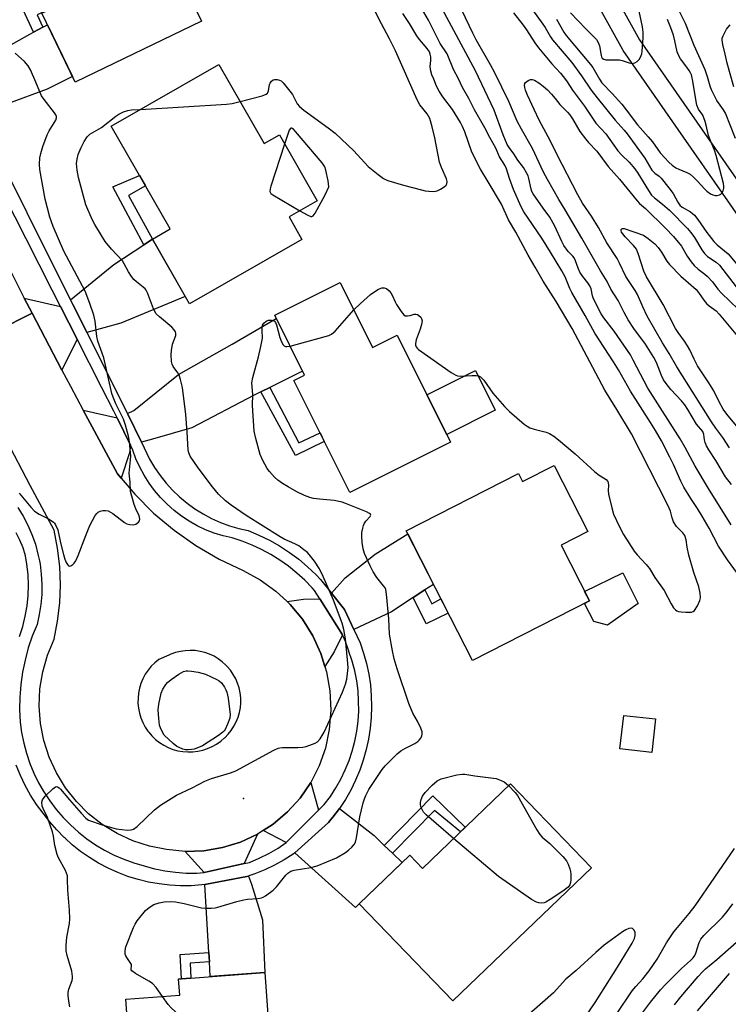
# Model space of a CAD drawing. Units: inches. Extents: x 1225769 to 1231769, y 545455 to 549455.
# Drawn here: x 1227778 to 1227996, y 547476 to 547780 of the extents above; entities that cross this region are included whole.
import ezdxf

# ---------------------------------------------------------------- set-up
doc = ezdxf.new("R2010")
doc.units = ezdxf.units.IN
doc.header["$MEASUREMENT"] = 0
for name, color, linetype in [('BLDG-Footprint', 5, 'Continuous'), ('CULTRL-Pad', 6, 'Continuous'), ('ELEV-Spot Elevation', 7, 'Continuous'), ('TRANS-Driveway', 251, 'Continuous'), ('TRANS-Non Street Sidewalk', 7, 'Continuous'), ('TRANS-Road', 130, 'Continuous'), ('TRANS-Street Sidewalk', 7, 'Continuous'), ('Undefined', 1, 'Continuous')]:
    doc.layers.add(name, color=color, linetype=linetype)

msp = doc.modelspace()

# ---------------------------------------------------------------- linework, layer by layer
at = {"layer": 'BLDG-Footprint'}
for points, elevation in [([(1227814.72, 547818.72), (1227822.45, 547802.75), (1227830.9, 547806.84), (1227837.14, 547793.95), (1227828.81, 547789.91), (1227833.63, 547779.94), (1227794.69, 547761.08), (1227784.4, 547782.33), (1227790.52, 547785.29), (1227782, 547802.88)], 392.96), ([(1227839.01, 547766.47), (1227852.97, 547742.1), (1227857.67, 547744.79), (1227869.33, 547724.42), (1227860.67, 547719.46), (1227864.66, 547712.5), (1227829.93, 547692.62), (1227818.48, 547712.62), (1227823.96, 547715.76), (1227805.81, 547747.46)], 394.98), ([(1227876.41, 547699.17), (1227886.45, 547679.11), (1227893.99, 547682.89), (1227910.53, 547649.86), (1227879.45, 547634.3), (1227862.11, 547668.93), (1227865.47, 547670.61), (1227856.23, 547689.07)], 396.28), ([(1227942.48, 547642.7), (1227952.9, 547622.3), (1227944.61, 547618.06), (1227953.39, 547600.88), (1227917.27, 547582.42), (1227896.79, 547622.51), (1227931.48, 547640.24), (1227932.76, 547637.73)], 397.42), ([(1227973.77, 547564.43), (1227972.62, 547554.1), (1227962.8, 547555.19), (1227963.95, 547565.52)], 396.63), ([(1227953.97, 547518.49), (1227911.21, 547477.36), (1227882.35, 547507.37), (1227897.91, 547522.33), (1227901.82, 547518.27), (1227929.02, 547544.43)], 397.89), ([(1227852.02, 547446.74), (1227852.75, 547436.76), (1227831.92, 547435.24), (1227831.28, 547443.99), (1227812.88, 547442.65), (1227810.3, 547477.87), (1227826.95, 547479.08), (1227826.58, 547484.14), (1227827.48, 547484.2), (1227830.37, 547484.41), (1227853.16, 547486.08), (1227856.02, 547447.03)], 395.88)]:
    msp.add_lwpolyline(points, close=True, dxfattribs=dict(at, elevation=elevation))
at = {"layer": 'CULTRL-Pad'}
for points in [[(1227924.32, 547659.75), (1227909.33, 547652.25), (1227903.2, 547664.51), (1227918.18, 547672.01)], [(1227968.38, 547600.04), (1227958.97, 547593.37), (1227954.69, 547594.56), (1227951.81, 547600.07), (1227953.39, 547600.88), (1227951.9, 547603.81), (1227963.68, 547609.54)]]:
    msp.add_lwpolyline(points, close=True, dxfattribs=at)
at = {"layer": 'ELEV-Spot Elevation'}
msp.add_point((1227846.62, 547539.89, 394.04), dxfattribs=at)
at = {"layer": 'TRANS-Driveway'}
for points in [[(1227763.66, 547752.94), (1227759.24, 547761.83), (1227770.71, 547770.35), (1227780.67, 547775.88), (1227781.84, 547776.51), (1227784.72, 547778.06), (1227786.1, 547778.81), (1227793.87, 547762.77), (1227786.04, 547758.87), (1227773.81, 547754.39)], [(1227798.29, 547683.71), (1227797.91, 547684.47), (1227793.94, 547692.4), (1227793.23, 547693.82), (1227806.63, 547704.79), (1227815.82, 547710.86), (1227818.48, 547712.62), (1227828.62, 547694.91), (1227808.79, 547686.66)], [(1227790.11, 547691.82), (1227795.26, 547681.67), (1227790.58, 547672.1), (1227781.36, 547689.73), (1227778.95, 547694.34)], [(1227854.75, 547666.8), (1227852, 547665.43), (1227849.87, 547664.36), (1227830.61, 547654.33), (1227818.47, 547650.81), (1227815.1, 547649.88), (1227810.89, 547658.56), (1227810.78, 547658.78), (1227812.74, 547659.64), (1227826.57, 547670.82), (1227843.07, 547680.18), (1227856.73, 547688.06), (1227864.85, 547671.86)], [(1227807.58, 547657.37), (1227811.72, 547648.94), (1227811.4, 547646.59), (1227808.84, 547638.82), (1227807.73, 547640.14), (1227797.13, 547659.81)], [(1227902.61, 547604.25), (1227899.02, 547601.88), (1227892.31, 547597.45), (1227880.67, 547592.02), (1227877.77, 547598.24), (1227873.74, 547603.28), (1227878.03, 547608.02), (1227887.24, 547615.33), (1227897.28, 547621.54), (1227905.23, 547605.99)], [(1227877.17, 547590.39), (1227874.57, 547585.12), (1227871.74, 547580.6), (1227870.47, 547584.68), (1227867.97, 547590.11), (1227864.79, 547595.19), (1227860.99, 547599.81), (1227860.04, 547600.71), (1227865.16, 547601.36), (1227870.14, 547601.47)], [(1227869.74, 547536.21), (1227859.79, 547526.3), (1227852.66, 547529.97), (1227855.78, 547531.96), (1227860.21, 547535.71), (1227864.1, 547540.01), (1227867.39, 547544.79)], [(1227890.07, 547525.38), (1227892.59, 547522.98), (1227895.6, 547520.11), (1227882.35, 547507.37), (1227881.22, 547506.21), (1227862.47, 547523.13), (1227872.82, 547532.42), (1227873.61, 547533.36), (1227874.2, 547534.06), (1227876.2, 547536.75), (1227886.92, 547528.39)], [(1227846.84, 547519.75), (1227834.46, 547516.98), (1227828.58, 547523.51), (1227834.38, 547523.71), (1227840.09, 547524.68), (1227845.64, 547526.4), (1227850.89, 547528.84)], [(1227836.07, 547489.44), (1227835.9, 547492.33), (1227834.68, 547513.26), (1227848.16, 547515.92), (1227849.04, 547513.37), (1227852.43, 547502.41), (1227853.16, 547486.08), (1227836.33, 547484.85)]]:
    msp.add_lwpolyline(points, close=True, dxfattribs=at)
at = {"layer": 'TRANS-Non Street Sidewalk'}
for points in [[(1227784.72, 547778.06), (1227781.84, 547776.51), (1227778.56, 547783.42), (1227789.29, 547787.83), (1227790.52, 547785.29), (1227789.58, 547784.83), (1227782.94, 547781.84)], [(1227818.48, 547712.62), (1227815.82, 547710.86), (1227806.3, 547728.72), (1227814.54, 547732.21), (1227816.38, 547729.01), (1227811.15, 547726.08)], [(1227852, 547665.43), (1227854.75, 547666.8), (1227863.73, 547649.64), (1227870.22, 547652.73), (1227871.55, 547650.07), (1227862.67, 547645.74)], [(1227899.02, 547601.88), (1227902.61, 547604.25), (1227904.7, 547599.99), (1227907.49, 547601.56), (1227909.79, 547597.06), (1227903, 547593.82)], [(1227892.59, 547522.98), (1227890.07, 547525.38), (1227905.09, 547540.63), (1227915.06, 547531), (1227913.58, 547529.57), (1227905.51, 547536.17)], [(1227836.07, 547489.44), (1227830.12, 547489.01), (1227830.37, 547484.41), (1227827.48, 547484.2), (1227827.08, 547491.68), (1227835.9, 547492.33)]]:
    msp.add_lwpolyline(points, close=True, dxfattribs=at)
at = {"layer": 'TRANS-Road'}
msp.add_lwpolyline([(1227774.45, 547703.2), (1227778.95, 547694.34), (1227781.36, 547689.73), (1227770.72, 547684.33)], dxfattribs=at)
msp.add_polyline3d([(1227770.72, 547684.33, 0), (1227781.36, 547689.73, 0), (1227790.58, 547672.1, 0), (1227793.17, 547667.15, 0), (1227797.13, 547659.81, 0), (1227807.73, 547640.14, 0), (1227808.84, 547638.82, 0), (1227813.04, 547633.83, 0), (1227818.88, 547628, 0), (1227825.19, 547622.69, 0), (1227831.94, 547617.94, 0), (1227839.06, 547613.79, 0), (1227846.52, 547610.26, 0), (1227851.78, 547607.41, 0), (1227856.63, 547603.9, 0), (1227860.04, 547600.71, 0), (1227860.99, 547599.81, 0), (1227864.79, 547595.19, 0), (1227867.97, 547590.11, 0), (1227870.47, 547584.68, 0), (1227871.74, 547580.6, 0), (1227872.25, 547578.97, 0), (1227873.28, 547573.07, 0), (1227873.56, 547567.1, 0), (1227873.06, 547561.13, 0), (1227871.9, 547555.45, 0), (1227870, 547549.97, 0), (1227867.39, 547544.79, 0), (1227864.1, 547540.01, 0), (1227860.21, 547535.71, 0), (1227855.78, 547531.96, 0), (1227852.66, 547529.97, 0), (1227850.89, 547528.84, 0), (1227845.64, 547526.4, 0), (1227840.09, 547524.68, 0), (1227834.38, 547523.71, 0), (1227828.58, 547523.51, 0), (1227822.81, 547524.09, 0), (1227817.55, 547525.14, 0), (1227812.45, 547526.8, 0), (1227807.58, 547529.05, 0), (1227803.02, 547531.85, 0), (1227798.81, 547535.17, 0), (1227795.02, 547538.96, 0), (1227791.7, 547543.18, 0), (1227788.91, 547547.75, 0), (1227786.67, 547552.62, 0), (1227785.02, 547557.72, 0), (1227783.98, 547562.98, 0), (1227783.56, 547568.33, 0), (1227783.78, 547573.68, 0), (1227784.63, 547578.98, 0), (1227786.09, 547584.14, 0), (1227788.16, 547589.09, 0), (1227789.23, 547594.63, 0), (1227789.88, 547600.23, 0), (1227790.1, 547605.88, 0), (1227789.88, 547611.52, 0), (1227789.24, 547617.13, 0), (1227788.16, 547622.67, 0), (1227780.77, 547636.54, 0), (1227773.46, 547650.46, 0)], dxfattribs=at)
msp.add_polyline3d([(1227827.87, 547554.34, 0), (1227829.42, 547554.22, 0), (1227830.97, 547554.26, 0), (1227832.51, 547554.44, 0), (1227834.03, 547554.78, 0), (1227835.51, 547555.26, 0), (1227836.93, 547555.88, 0), (1227838.28, 547556.65, 0), (1227839.56, 547557.54, 0), (1227840.74, 547558.55, 0), (1227840.8, 547558.61, 0), (1227841.87, 547559.7, 0), (1227842.82, 547560.89, 0), (1227843.65, 547562.17, 0), (1227844.36, 547563.53, 0), (1227844.93, 547564.95, 0), (1227845.35, 547566.41, 0), (1227845.63, 547567.92, 0), (1227845.76, 547569.44, 0), (1227845.74, 547570.97, 0), (1227845.57, 547572.48, 0), (1227845.26, 547573.98, 0), (1227844.8, 547575.44, 0), (1227844.19, 547576.84, 0), (1227843.45, 547578.18, 0), (1227842.59, 547579.44, 0), (1227841.61, 547580.61, 0), (1227841.18, 547581.04, 0), (1227840.05, 547582.07, 0), (1227838.82, 547582.97, 0), (1227837.51, 547583.76, 0), (1227836.13, 547584.41, 0), (1227834.69, 547584.92, 0), (1227833.2, 547585.29, 0), (1227831.69, 547585.51, 0), (1227830.16, 547585.58, 0), (1227828.64, 547585.5, 0), (1227827.13, 547585.27, 0), (1227825.65, 547584.9, 0), (1227824.21, 547584.38, 0), (1227823.52, 547584.07, 0), (1227820.45, 547582.78, 0), (1227819.24, 547581.8, 0), (1227818.14, 547580.7, 0), (1227817.16, 547579.5, 0), (1227816.29, 547578.21, 0), (1227815.56, 547576.84, 0), (1227814.96, 547575.41, 0), (1227814.51, 547573.92, 0), (1227814.2, 547572.4, 0), (1227814.05, 547570.85, 0), (1227814.04, 547569.3, 0), (1227814.19, 547567.76, 0), (1227814.49, 547566.23, 0), (1227814.94, 547564.74, 0), (1227815.53, 547563.31, 0), (1227816.26, 547561.93, 0), (1227817.12, 547560.64, 0), (1227817.34, 547560.35, 0), (1227818.35, 547559.17, 0), (1227819.48, 547558.1, 0), (1227820.7, 547557.14, 0), (1227822.01, 547556.3, 0), (1227823.39, 547555.6, 0), (1227824.84, 547555.03, 0), (1227826.34, 547554.61, 0)], close=True, dxfattribs=at)
at = {"layer": 'TRANS-Street Sidewalk'}
msp.add_lwpolyline([(1228128.68, 547561.68), (1228124.26, 547557.61), (1228097.49, 547586.65), (1228097.39, 547586.76), (1228062.51, 547629.03), (1228062.36, 547629.23), (1227963.79, 547770.85), (1227963.64, 547771.09), (1227871.14, 547938.04), (1227870.98, 547938.39), (1227825.8, 548051.78), (1227825.76, 548051.87), (1227790.24, 548151.07), (1227778.65, 548176.17), (1227784.1, 548178.69), (1227795.74, 548153.46), (1227795.84, 548153.22), (1227831.39, 548053.95), (1227876.48, 547940.78), (1227968.8, 547774.15), (1228067.21, 547632.76), (1228101.96, 547590.65)], close=True, dxfattribs=at)
for points in [[(1227777, 547629.7), (1227778.63, 547627.02), (1227780.07, 547624.23), (1227781.32, 547621.34), (1227782.36, 547618.37), (1227783.18, 547615.34), (1227783.6, 547613.26), (1227783.8, 547612.26), (1227784.19, 547609.14), (1227784.37, 547606), (1227784.33, 547602.86), (1227784.07, 547599.73), (1227783.59, 547596.63), (1227782.89, 547593.56), (1227781.42, 547589.99), (1227780.18, 547586.34), (1227779.17, 547582.61), (1227778.4, 547578.83), (1227777.86, 547575.01), (1227777.66, 547572.43), (1227777.56, 547571.16), (1227777.51, 547567.3), (1227777.69, 547563.44), (1227778.13, 547560.19), (1227778.78, 547556.98), (1227779.63, 547553.81), (1227780.68, 547550.7), (1227781.93, 547547.67), (1227783.37, 547544.72), (1227785, 547541.87), (1227786.8, 547539.13), (1227788.78, 547536.51), (1227790.92, 547534.02), (1227793.21, 547531.68), (1227795.65, 547529.49), (1227798.23, 547527.45), (1227800.93, 547525.59), (1227803.74, 547523.9), (1227806.66, 547522.4), (1227809.66, 547521.08), (1227812.75, 547519.96), (1227815.9, 547519.04), (1227819.09, 547518.17), (1227820.41, 547517.9), (1227822.34, 547517.5), (1227825.62, 547517.06), (1227828.93, 547516.83), (1227832.24, 547516.83), (1227834.46, 547516.98), (1227846.84, 547519.75), (1227848.41, 547520.1), (1227851.46, 547521.39), (1227854.42, 547522.89), (1227857.27, 547524.57), (1227859.79, 547526.3), (1227869.74, 547536.21), (1227871.54, 547538.01), (1227873.41, 547540.51), (1227875.12, 547543.12), (1227876.66, 547545.85), (1227878.02, 547548.66), (1227879.19, 547551.56), (1227880.18, 547554.52), (1227880.97, 547557.55), (1227881.56, 547560.61), (1227881.96, 547563.71), (1227882.16, 547566.83), (1227882.15, 547569.96), (1227881.95, 547573.08), (1227881.54, 547576.17), (1227880.94, 547579.24), (1227880.14, 547582.26), (1227879.14, 547585.23), (1227879.1, 547585.35), (1227878.05, 547588.31), (1227877.17, 547590.39), (1227870.14, 547601.47), (1227868.47, 547604.1), (1227867.77, 547604.92), (1227865.49, 547607.28), (1227863.08, 547609.49), (1227860.53, 547611.55), (1227857.87, 547613.45), (1227855.09, 547615.18), (1227852.21, 547616.74), (1227849.24, 547618.12), (1227846.19, 547619.32), (1227843.08, 547620.33), (1227840.3, 547620.98), (1227837.56, 547621.83), (1227834.9, 547622.87), (1227832.31, 547624.1), (1227830.34, 547625.21), (1227829.82, 547625.51), (1227827.43, 547627.08), (1227825.16, 547628.82), (1227823.02, 547630.72), (1227821.02, 547632.76), (1227819.17, 547634.94), (1227817.47, 547637.24), (1227815.94, 547639.66), (1227814.58, 547642.18), (1227813.41, 547644.79), (1227812.42, 547647.47), (1227811.72, 547648.94), (1227807.58, 547657.37), (1227806.55, 547659.46), (1227802.76, 547666.91), (1227795.26, 547681.67), (1227790.11, 547691.82), (1227787.53, 547696.88), (1227779.52, 547712.66), (1227762.4, 547746.35)], [(1227767.96, 547744.27), (1227785.65, 547708.95), (1227793.23, 547693.82), (1227793.94, 547692.4), (1227797.91, 547684.47), (1227798.29, 547683.71), (1227810.78, 547658.78), (1227810.89, 547658.56), (1227815.1, 547649.88), (1227817.64, 547644.65), (1227819.17, 547642.08), (1227820.86, 547639.62), (1227822.72, 547637.28), (1227824.73, 547635.07), (1227826.89, 547633.01), (1227829.18, 547631.1), (1227831.6, 547629.34), (1227834.13, 547627.76), (1227836.76, 547626.35), (1227839.49, 547625.12), (1227842.29, 547624.08), (1227845.15, 547623.24), (1227848.06, 547622.59), (1227851.38, 547621.2), (1227854.61, 547619.61), (1227857.74, 547617.83), (1227860.76, 547615.86), (1227863.65, 547613.72), (1227866.41, 547611.41), (1227869.02, 547608.93), (1227870.35, 547607.51), (1227873.74, 547603.28), (1227877.77, 547598.24), (1227880.67, 547592.02), (1227882.58, 547587.91), (1227883.67, 547584.74), (1227884.56, 547581.51), (1227885.26, 547578.23), (1227885.76, 547574.91), (1227886.05, 547571.57), (1227886.15, 547568.22), (1227886.03, 547564.88), (1227885.72, 547561.54), (1227885.21, 547558.23), (1227884.49, 547554.95), (1227883.58, 547551.73), (1227882.47, 547548.56), (1227881.18, 547545.47), (1227879.7, 547542.47), (1227878.04, 547539.55), (1227876.2, 547536.75), (1227874.2, 547534.06), (1227873.61, 547533.36), (1227872.82, 547532.42), (1227862.47, 547523.13), (1227861.98, 547522.69), (1227859.15, 547520.89), (1227856.22, 547519.26), (1227853.2, 547517.81), (1227850.09, 547516.55), (1227848.28, 547515.94), (1227848.16, 547515.92), (1227834.68, 547513.26), (1227834.64, 547513.25), (1227833.74, 547513.18), (1227830.44, 547512.94), (1227827.13, 547512.91), (1227823.83, 547513.09), (1227820.54, 547513.47), (1227817.28, 547514.05), (1227814.07, 547514.83), (1227810.91, 547515.81), (1227807.81, 547516.98), (1227804.8, 547518.35), (1227801.87, 547519.89), (1227799.05, 547521.62), (1227796.34, 547523.52), (1227793.75, 547525.58), (1227791.53, 547527.58), (1227791.29, 547527.79), (1227788.98, 547530.16), (1227786.82, 547532.66), (1227784.81, 547535.3), (1227782.77, 547538.03), (1227780.91, 547540.9), (1227779.23, 547543.88), (1227777.75, 547546.95), (1227776.46, 547550.12)], [(1227777.48, 547589.93), (1227778.48, 547593.01), (1227779.26, 547596.14), (1227779.82, 547599.32), (1227780.14, 547602.54), (1227780.24, 547605.77), (1227780.11, 547608.99), (1227779.75, 547612.2), (1227779.29, 547614.75), (1227778.57, 547617.24), (1227777.6, 547619.64), (1227776.4, 547621.94)]]:
    msp.add_lwpolyline(points, dxfattribs=at)
at = {"layer": 'Undefined'}
for points, elevation in [([(1227997.23, 547636.78), (1227995.41, 547639.18), (1227992.42, 547644.2), (1227990.24, 547647.48), (1227989.52, 547648.75), (1227989.05, 547649.79), (1227988.85, 547650.61), (1227988.66, 547652.26), (1227988.33, 547653.14), (1227986.4, 547655.46), (1227983.75, 547660.03), (1227982.85, 547661.38), (1227981.8, 547662.63), (1227978.5, 547666.17), (1227977.05, 547667.96), (1227976.22, 547669.13), (1227975.57, 547670.44), (1227974.05, 547674.51), (1227973.29, 547676.07), (1227970.7, 547680.15), (1227967.08, 547685.02), (1227965.28, 547687.67), (1227964.06, 547689.93), (1227962.28, 547693.61), (1227959.93, 547697.16), (1227958.85, 547699.48), (1227956.82, 547702.77), (1227951.03, 547712.88), (1227945.89, 547721.65), (1227943.89, 547724.81), (1227940.39, 547730.98), (1227939.17, 547733.3), (1227935.78, 547740.57), (1227932.38, 547746.54), (1227931.08, 547749.03), (1227928.51, 547755.11), (1227924.13, 547763.92), (1227922.81, 547766.46), (1227918.44, 547774.17), (1227917.41, 547776.22), (1227911.75, 547788.17)], 402), ([(1227947.55, 547782.48), (1227952.25, 547777.51), (1227955.54, 547774.2), (1227956.11, 547773.28), (1227956.52, 547772.27), (1227956.98, 547769.33), (1227957.13, 547768.83), (1227957.33, 547768.47), (1227957.78, 547768.12), (1227958.47, 547767.95), (1227961.74, 547767.98), (1227962.62, 547767.91), (1227963.45, 547767.71), (1227965.61, 547766.99), (1227966.63, 547766.83), (1227967.4, 547767.04), (1227968.11, 547767.46), (1227968.72, 547768.02), (1227969.14, 547768.74), (1227969.51, 547769.83), (1227969.67, 547770.68), (1227969.97, 547774.73), (1227970, 547776.46), (1227969.77, 547778.1), (1227967.76, 547787.44)], 396), ([(1227997.13, 547624.36), (1227990.16, 547635.6), (1227986.05, 547642.53), (1227982.93, 547648.24), (1227981.39, 547650.87), (1227971.37, 547666.56), (1227966.9, 547675.23), (1227966, 547676.82), (1227961.04, 547684.14), (1227957.86, 547688.32), (1227957.03, 547689.56), (1227954.58, 547694.18), (1227954.27, 547695.11), (1227953.86, 547697.29), (1227953.49, 547698.18), (1227952.9, 547699.05), (1227951.36, 547701), (1227950.44, 547702.42), (1227949.9, 547703.58), (1227949.12, 547705.89), (1227948.69, 547706.81), (1227948.27, 547707.31), (1227946.76, 547708.77), (1227945.46, 547710.63), (1227944.83, 547711.84), (1227942.66, 547716.59), (1227941.17, 547719.42), (1227939.05, 547722.11), (1227936.02, 547726.57), (1227935.63, 547727.32), (1227935.36, 547728.03), (1227934.69, 547731.29), (1227934.44, 547732.09), (1227933.98, 547733.08), (1227932.99, 547734.72), (1227931.25, 547737.01), (1227930.02, 547738.97), (1227928.61, 547740.85), (1227928.03, 547741.86), (1227926.77, 547744.8), (1227923.96, 547752.45), (1227918.21, 547764.58), (1227907.11, 547785.22)], 400), ([(1227845.54, 547755.07), (1227852.35, 547756.84), (1227853.65, 547757.33), (1227854.03, 547757.64), (1227854.15, 547757.85), (1227854.31, 547758.34), (1227854.63, 547760.31), (1227854.82, 547760.77), (1227855.23, 547761.38), (1227855.76, 547761.8), (1227856.22, 547761.9), (1227856.99, 547761.85), (1227857.76, 547761.65), (1227858.24, 547761.42), (1227858.87, 547760.88), (1227860.5, 547758.84), (1227861.68, 547757.2), (1227863.17, 547754.38), (1227863.84, 547753.52), (1227865.23, 547752.41), (1227872.78, 547746.99), (1227874.92, 547745.3), (1227880.71, 547739.9), (1227885.12, 547734.99), (1227888.12, 547732.51), (1227889.81, 547731.28), (1227890.59, 547730.9), (1227891.42, 547730.6), (1227895.95, 547729.26), (1227901.56, 547727.76), (1227902.69, 547727.51), (1227903.85, 547727.35), (1227905.3, 547727.29), (1227905.86, 547727.37), (1227906.39, 547727.53), (1227907.39, 547728.03), (1227908.58, 547728.78), (1227909.14, 547729.3), (1227909.36, 547729.7), (1227909.42, 547730.36), (1227909.23, 547731.16), (1227907.72, 547734.67), (1227907.14, 547736.33), (1227905.68, 547743.9), (1227904.87, 547747.27), (1227904.09, 547749.85), (1227903.27, 547751.33), (1227901.08, 547754.08), (1227900.22, 547755.56), (1227893.52, 547770.72), (1227891.67, 547774.48), (1227889.19, 547779.07), (1227887.03, 547783.31)], 394), ([(1227880.64, 547690.71), (1227882.68, 547692.74), (1227885.84, 547695.52), (1227886.79, 547696.26), (1227888.28, 547697.09), (1227889.3, 547697.51), (1227890.04, 547697.59), (1227890.73, 547697.31), (1227891.56, 547696.62), (1227892.1, 547695.98), (1227892.5, 547695.26), (1227893.38, 547693.21), (1227893.8, 547692.44), (1227895.24, 547690.24), (1227896.11, 547689.18), (1227896.53, 547688.93), (1227897.23, 547688.86), (1227898, 547688.99), (1227899.32, 547689.38), (1227899.83, 547689.42), (1227900.29, 547689.28), (1227900.72, 547689.01), (1227901.29, 547688.48), (1227901.58, 547688.07), (1227901.74, 547687.33), (1227901.57, 547686.21), (1227901.16, 547684.78), (1227899.94, 547681.47), (1227899.69, 547680.39), (1227899.73, 547679.86), (1227899.91, 547679.36), (1227900.22, 547678.92), (1227900.63, 547678.52), (1227910.66, 547671.43), (1227912.17, 547670.53), (1227912.7, 547670.38), (1227913.55, 547670.32), (1227917.06, 547670.5), (1227918.4, 547670.49), (1227919.17, 547670.36), (1227919.8, 547670.05), (1227920.74, 547669.04), (1227923.53, 547665.04), (1227927.21, 547660.87), (1227928.67, 547659.41), (1227933.18, 547655.49), (1227934.11, 547654.81), (1227935.02, 547654.32), (1227936.35, 547653.89), (1227939.99, 547653), (1227941, 547652.57), (1227942.41, 547651.75), (1227943.81, 547650.64), (1227948.98, 547646.26), (1227954.99, 547640.77), (1227956.39, 547639.69), (1227958.5, 547638.34), (1227959.01, 547637.76), (1227959.19, 547637.31), (1227959.27, 547636.57), (1227959.17, 547634.99), (1227959.29, 547633.85), (1227960.24, 547629.6), (1227960.81, 547627.66), (1227962.69, 547623.76), (1227963.94, 547621.43), (1227967.18, 547616.23), (1227968.06, 547615.08), (1227970.84, 547612.16), (1227971.89, 547610.85), (1227973.54, 547608.15), (1227976.46, 547604.05), (1227978.58, 547599.94), (1227979.37, 547598.73), (1227979.91, 547598.1), (1227980.33, 547597.78), (1227980.84, 547597.59), (1227981.68, 547597.45), (1227983.17, 547597.35), (1227984.89, 547597.41), (1227985.38, 547597.58), (1227985.78, 547597.91), (1227986.72, 547599.36), (1227987.48, 547600.96), (1227987.67, 547601.8), (1227987.59, 547603.23), (1227987.17, 547605.24), (1227985.58, 547609.64), (1227984.06, 547614.96), (1227983.49, 547617.47), (1227983.24, 547619.73), (1227982.78, 547621.06), (1227982.17, 547621.92), (1227980.23, 547623.88), (1227979.37, 547625.26), (1227978.86, 547626.51), (1227978.35, 547628.62), (1227977.59, 547630.46), (1227966.36, 547652.5), (1227961.88, 547660.03), (1227958.15, 547665.94), (1227948.02, 547685.01), (1227943.12, 547693.34), (1227939.14, 547699.59), (1227936.6, 547703.92), (1227934.49, 547707.62), (1227930.65, 547714.69), (1227928.42, 547718.58), (1227926.2, 547723.38), (1227922.13, 547730.32), (1227919.73, 547734.23), (1227917.08, 547739.48), (1227914.88, 547745.69), (1227914.2, 547747.33), (1227913.55, 547748.65), (1227911.14, 547752.64), (1227908.1, 547756.49), (1227907.02, 547758.23), (1227906.22, 547759.84), (1227905.3, 547761.97), (1227904.78, 547763.33), (1227904.46, 547764.46), (1227904.26, 547765.87), (1227904.4, 547767.71), (1227904.38, 547768.84), (1227904.26, 547769.67), (1227903.99, 547770.4), (1227903.29, 547771.49), (1227900.93, 547774.24), (1227900.07, 547775.36), (1227897.81, 547779.15), (1227895.81, 547782.3)], 396), ([(1227999.9, 547608.23), (1227996.01, 547613.6), (1227993.26, 547617.8), (1227990.28, 547623.33), (1227988.14, 547627.06), (1227986.72, 547629.36), (1227984.62, 547632.51), (1227982.53, 547636.03), (1227981.61, 547637.87), (1227979.34, 547642.97), (1227978.23, 547645.27), (1227975.58, 547650.27), (1227973.72, 547653.54), (1227972.26, 547655.95), (1227966.08, 547665.62), (1227962.32, 547672.18), (1227960.79, 547674.69), (1227955.03, 547683.53), (1227952.09, 547689.02), (1227947.96, 547696.06), (1227947.34, 547697.38), (1227945.89, 547700.92), (1227944.88, 547702.82), (1227941.39, 547708.57), (1227938.67, 547712.88), (1227933.09, 547720.99), (1227932.33, 547722.52), (1227929.95, 547727.96), (1227928.72, 547731.28), (1227927.79, 547734.32), (1227927.31, 547735.38), (1227925.66, 547738.03), (1227924.47, 547740.64), (1227922.6, 547743.96), (1227921.08, 547746.94), (1227917.94, 547752.55), (1227916.13, 547756.05), (1227914.17, 547759.38), (1227912.95, 547762.08), (1227911.39, 547764.92), (1227909.44, 547769.77), (1227907.34, 547773.02), (1227903.68, 547780.22), (1227901.59, 547783.94)], 398), ([(1227929.91, 547782.49), (1227932.97, 547778.62), (1227933.98, 547777.18), (1227936.53, 547773.21), (1227937.66, 547771.67), (1227941.77, 547766.72), (1227944.48, 547763.84), (1227945.72, 547762.31), (1227946.54, 547761.17), (1227948.15, 547758.58), (1227951.82, 547753.68), (1227953.89, 547750.52), (1227955.4, 547748.36), (1227958.43, 547745.11), (1227962.13, 547739.83), (1227963.35, 547738.53), (1227965.62, 547736.37), (1227967.34, 547734.31), (1227968.28, 547732.93), (1227971.56, 547727.56), (1227972.53, 547726.2), (1227973.44, 547725.32), (1227975.88, 547723.4), (1227978.11, 547721.5), (1227983.65, 547715.82), (1227984.62, 547714.63), (1227985.76, 547713.05), (1227988.06, 547709.24), (1227988.86, 547708.13), (1227989.81, 547707.27), (1227992.53, 547705.43), (1227993.5, 547704.55), (1227998.7, 547697.89)], 402), ([(1227935.8, 547783.43), (1227939.02, 547778.99), (1227939.74, 547777.89), (1227941.37, 547775.06), (1227942.02, 547774.08), (1227947.9, 547767.14), (1227950.95, 547763.06), (1227953.95, 547758.61), (1227955.73, 547756.22), (1227961.33, 547749.29), (1227964.08, 547746.28), (1227965.01, 547745.15), (1227970.49, 547737.54), (1227972.64, 547733.88), (1227973.54, 547732.97), (1227974.9, 547731.99), (1227975.49, 547731.45), (1227977.93, 547728.45), (1227979.2, 547726.65), (1227980.66, 547723.98), (1227981.3, 547723.06), (1227982.04, 547722.43), (1227984.53, 547721.05), (1227985.79, 547719.94), (1227986.83, 547718.61), (1227989.62, 547714.6), (1227991.76, 547711.86), (1227992.79, 547710.84), (1227996.16, 547708.04), (1227999.41, 547704.23)], 400), ([(1227998.42, 547743.63), (1227995.37, 547751.5), (1227994.77, 547752.52), (1227992.7, 547755.43), (1227991, 547758.68), (1227990.61, 547759.78), (1227989.8, 547762.7), (1227989.06, 547764.84), (1227985.71, 547772.41), (1227983.01, 547779.15), (1227981.03, 547783.04)], 400), ([(1227943.19, 547780.53), (1227945.48, 547776.51), (1227946.2, 547775.42), (1227953.75, 547766.54), (1227954.42, 547765.57), (1227956.45, 547762.02), (1227957.21, 547760.87), (1227960.34, 547757.61), (1227963.38, 547754.22), (1227964.73, 547752.55), (1227968.22, 547747.88), (1227971.51, 547744.19), (1227972.82, 547742.61), (1227975.25, 547739.22), (1227977.89, 547736.36), (1227978.96, 547735.4), (1227980.09, 547734.6), (1227980.95, 547734.18), (1227983.45, 547733.2), (1227984.48, 547732.64), (1227985.38, 547731.87), (1227986.66, 547730.61), (1227988.94, 547728.03), (1227989.56, 547727.42), (1227990.76, 547726.61), (1227991.51, 547726.28), (1227992.28, 547726.07), (1227992.79, 547726.06), (1227993.5, 547726.24), (1227993.93, 547726.48), (1227994.28, 547726.83), (1227994.66, 547727.54), (1227994.87, 547728.35), (1227994.9, 547728.9), (1227994.78, 547729.73), (1227992.5, 547738.4), (1227991.96, 547740.05), (1227990.84, 547742.7), (1227990.15, 547744.61), (1227989.45, 547747.8), (1227989.12, 547748.94), (1227988.36, 547750.84), (1227987.08, 547752.77), (1227986.57, 547753.97), (1227985.17, 547761.92), (1227984.83, 547763.3), (1227984.56, 547763.95), (1227984.13, 547764.71), (1227983.11, 547766.15), (1227981.45, 547768.23), (1227980.82, 547769.41), (1227980.48, 547770.44), (1227979.77, 547773.85), (1227979.28, 547775.56), (1227978.52, 547777.81), (1227977.46, 547780.36)], 398), ([(1227997.93, 547759.65), (1227995.88, 547766.9), (1227995.3, 547769.73), (1227994.57, 547772.73), (1227994.36, 547774.08), (1227994.38, 547774.6), (1227994.6, 547775.39), (1227995.68, 547777.4), (1227996.2, 547778.09), (1227996.81, 547778.72)], 402), ([(1227777.37, 547634.16), (1227780.93, 547629.87), (1227782.12, 547628.61), (1227783.59, 547627.61), (1227786.6, 547626.09), (1227787.94, 547625.21), (1227788.31, 547624.85), (1227788.63, 547624.38), (1227789.28, 547622.78), (1227790.1, 547618.83), (1227791.01, 547615.16), (1227791.46, 547613.76), (1227791.86, 547612.77), (1227792.25, 547612.08), (1227792.55, 547611.75), (1227792.91, 547611.64), (1227793.33, 547611.75), (1227793.97, 547612.15), (1227794.36, 547612.53), (1227794.83, 547613.26), (1227795.56, 547614.92), (1227797.93, 547621.05), (1227799.22, 547624.14), (1227800.84, 547627.22), (1227801.32, 547627.91), (1227801.71, 547628.27), (1227802.42, 547628.58), (1227803.23, 547628.74), (1227804.05, 547628.79), (1227804.85, 547628.66), (1227805.59, 547628.31), (1227806.31, 547627.86), (1227809.87, 547625.09), (1227810.65, 547624.7), (1227811.5, 547624.5), (1227812.64, 547624.41), (1227813.4, 547624.6), (1227814.19, 547625.22), (1227814.46, 547625.62), (1227814.58, 547626.08), (1227814.4, 547627.12), (1227813.41, 547629.28), (1227812.91, 547630.69), (1227812.11, 547633.24), (1227811.77, 547634.67), (1227811.64, 547637.49), (1227811.37, 547640.35), (1227811.78, 547644.45), (1227811.8, 547645.54), (1227811.38, 547650.01), (1227811.11, 547651.77), (1227810.17, 547655.11), (1227809.54, 547657.03), (1227807.25, 547661.71), (1227806.35, 547663.79), (1227805.98, 547664.87), (1227803.48, 547675.89), (1227801.6, 547681.13), (1227801.35, 547682.55), (1227800.82, 547687.21), (1227800.4, 547689.1), (1227799.2, 547692.74), (1227797.73, 547696.5), (1227791.15, 547708.87), (1227787.85, 547716.5), (1227786.81, 547719.42), (1227785.44, 547724.98), (1227783.76, 547734.08), (1227783.65, 547735.76), (1227783.77, 547737.68), (1227784.08, 547739.06), (1227784.72, 547741.24), (1227785.99, 547744.75), (1227786.58, 547746.01), (1227788.65, 547749.3), (1227788.91, 547750.01), (1227788.9, 547750.48), (1227788.72, 547750.93), (1227788.29, 547751.61), (1227785.09, 547755.66), (1227784.28, 547756.84), (1227782.55, 547761.05), (1227780.83, 547764.83), (1227780.12, 547766.11), (1227778.98, 547767.41), (1227776.16, 547770.04)], 392), ([(1227996.6, 547648.12), (1227994.54, 547651.33), (1227992.38, 547654.22), (1227991.09, 547656.16), (1227980.31, 547673.16), (1227977.97, 547677.27), (1227975.9, 547680.58), (1227971.15, 547688.76), (1227969.81, 547691.66), (1227968.23, 547695.45), (1227967.48, 547696.72), (1227964.63, 547701.06), (1227962.7, 547705.18), (1227961.93, 547706.63), (1227958.77, 547711.41), (1227956.13, 547716.18), (1227954.06, 547719.68), (1227951.25, 547723.72), (1227949.75, 547726.22), (1227943.3, 547738.8), (1227941.39, 547742.86), (1227937.89, 547749.34), (1227936.27, 547752.59), (1227934.25, 547757.08), (1227933.69, 547758.6), (1227933.47, 547759.39), (1227933.36, 547760.15), (1227933.43, 547760.61), (1227933.67, 547760.99), (1227934.47, 547761.61), (1227935.17, 547761.88), (1227935.67, 547761.89), (1227936.45, 547761.63), (1227937.71, 547760.88), (1227939.13, 547759.79), (1227940.42, 547758.66), (1227941.64, 547757.4), (1227942.79, 547756.06), (1227944.25, 547754.13), (1227946.63, 547751.79), (1227947.37, 547750.92), (1227948.18, 547749.73), (1227950.42, 547745.83), (1227952.11, 547743.51), (1227953.05, 547742.44), (1227955.66, 547739.78), (1227959.15, 547735.03), (1227962.68, 547731.09), (1227968.07, 547724.42), (1227968.86, 547723.59), (1227970.67, 547722), (1227976.89, 547715.97), (1227979.31, 547713.42), (1227981.83, 547710.38), (1227983.57, 547707.31), (1227984.79, 547705.61), (1227985.73, 547704.45), (1227986.93, 547703.35), (1227988.97, 547701.82), (1227989.82, 547701.08), (1227991.31, 547699.42), (1227993.04, 547697.12), (1227994.11, 547695.87), (1227999.31, 547690.95)], 404), ([(1227814.86, 547752.65), (1227841.36, 547754.22), (1227843.1, 547754.45), (1227845.54, 547755.07)], 394), ([(1227793.04, 547475.5), (1227792.7, 547477.25), (1227792.51, 547479.03), (1227792.5, 547479.92), (1227792.73, 547481.03), (1227793.69, 547483.66), (1227793.84, 547484.4), (1227793.87, 547484.91), (1227793.62, 547486.52), (1227792.14, 547491.35), (1227791.86, 547492.78), (1227791.88, 547494.48), (1227792.06, 547497.04), (1227792.86, 547501.27), (1227792.99, 547502.71), (1227792.87, 547505.37), (1227792.36, 547511.57), (1227792.33, 547514.85), (1227792.24, 547516.02), (1227792.01, 547516.84), (1227791.66, 547517.64), (1227789.53, 547521.49), (1227789.11, 547522.57), (1227788.35, 547525.38), (1227788.01, 547528.2), (1227787.67, 547529.59), (1227786.14, 547533.95), (1227784.74, 547536.72), (1227784.46, 547537.49), (1227784.34, 547538.73), (1227784.54, 547539.45), (1227785.42, 547540.57), (1227787.77, 547542.89), (1227788.63, 547543.47), (1227788.86, 547543.52), (1227789.22, 547543.46), (1227789.76, 547543.16), (1227790.15, 547542.79), (1227792.87, 547539.45), (1227796.53, 547535.31), (1227797.95, 547533.8), (1227798.76, 547533.2), (1227802.99, 547531.69), (1227807.28, 547530.52), (1227810.81, 547530.09), (1227811.92, 547530.17), (1227812.67, 547530.41), (1227813.83, 547531.24), (1227819.17, 547536.31), (1227820.06, 547537.07), (1227821, 547537.75), (1227825.91, 547540.88), (1227830.74, 547543.19), (1227834.69, 547545.19), (1227836.74, 547546.03), (1227842.58, 547547.83), (1227844.22, 547548.44), (1227855.94, 547554.76), (1227857.27, 547555.36), (1227857.83, 547555.5), (1227858.69, 547555.59), (1227863.42, 547555.58), (1227864.89, 547555.68), (1227865.99, 547555.95), (1227867.9, 547556.59), (1227868.69, 547556.91), (1227869.4, 547557.32), (1227870.31, 547558.33), (1227871.47, 547560.29), (1227877.19, 547572.71), (1227878.07, 547575.12), (1227878.54, 547576.75), (1227878.75, 547578.41), (1227878.86, 547580.36), (1227878.74, 547582.7), (1227878.13, 547589.14), (1227877.58, 547592.02), (1227877.09, 547594.03), (1227874.37, 547601.1), (1227871.17, 547608.4), (1227870.02, 547610.75), (1227868.55, 547613.19), (1227867.3, 547614.73), (1227866.34, 547615.77), (1227865.26, 547616.67), (1227863.68, 547617.83), (1227862.42, 547618.54), (1227859.15, 547619.93), (1227857.88, 547620.65), (1227847.47, 547627.27), (1227842.76, 547630.47), (1227841.02, 547631.82), (1227838.94, 547633.84), (1227837, 547636.06), (1227832.6, 547641.96), (1227830.18, 547645.61), (1227829.71, 547646.59), (1227829.48, 547647.57), (1227829.23, 547653.01), (1227828.82, 547658.47), (1227827.74, 547666.74), (1227827.17, 547669.23), (1227826.76, 547670.57), (1227826.38, 547671.29), (1227824.85, 547673.25), (1227824.56, 547674), (1227824.42, 547674.82), (1227824.28, 547676.81), (1227824.36, 547678.21), (1227824.72, 547680.13), (1227825.7, 547682.85), (1227825.77, 547683.54), (1227825.67, 547683.99), (1227825.25, 547684.63), (1227824.48, 547685.44), (1227820.68, 547688.55), (1227819.68, 547689.55), (1227818.87, 547691.08), (1227816.94, 547696.02), (1227816.56, 547696.79), (1227816.24, 547697.22), (1227815.68, 547697.77), (1227813.54, 547699.38), (1227812.75, 547700.12), (1227812.06, 547701.02), (1227811.14, 547702.47), (1227809.82, 547704.92), (1227809.23, 547705.85), (1227805.82, 547709.47), (1227803.95, 547711.85), (1227802.73, 547713.72), (1227800.68, 547717.14), (1227799.92, 547718.69), (1227797.93, 547723.19), (1227795.65, 547731.61), (1227795.3, 547733.89), (1227795.11, 547735.9), (1227795.23, 547737.31), (1227795.58, 547738.68), (1227796.52, 547740.84), (1227797.44, 547742.69), (1227798.38, 547744.17), (1227799.15, 547744.97), (1227802.74, 547747.08), (1227807.17, 547750.54), (1227808.14, 547751.2), (1227809.61, 547751.9), (1227810.91, 547752.32), (1227812.07, 547752.48), (1227814.86, 547752.65)], 394), ([(1227864, 547721.37), (1227866.46, 547719.94), (1227867.43, 547719.59), (1227867.66, 547719.6), (1227868.06, 547719.8), (1227868.73, 547720.58), (1227871.84, 547726.29), (1227872.97, 547728.78), (1227872.73, 547730.55), (1227872.05, 547733.86), (1227871.69, 547734.94), (1227870.87, 547736.16), (1227862.69, 547745.82), (1227861.91, 547746.62), (1227861.53, 547746.86), (1227861.23, 547746.88), (1227861.08, 547746.79), (1227860.72, 547746.22), (1227859.31, 547741.92)], 394), ([(1227859.31, 547741.92), (1227855.05, 547728.94), (1227854.82, 547728.11), (1227854.76, 547727.34), (1227854.81, 547727.12), (1227855.07, 547726.72), (1227855.7, 547726.23), (1227864, 547721.37)], 394), ([(1228000.26, 547653.05), (1227995.79, 547658.49), (1227994.67, 547660.06), (1227993.52, 547662.14), (1227991.75, 547665.79), (1227990.22, 547668.23), (1227986.77, 547673.49), (1227985.68, 547675.51), (1227984.4, 547678.36), (1227983.69, 547679.61), (1227982.75, 547681.05), (1227980.72, 547683.78), (1227979.94, 547684.98), (1227976.14, 547692.4), (1227970.98, 547700.99), (1227970.2, 547702.67), (1227968.54, 547707.89), (1227967.86, 547709.5), (1227966.95, 547710.66), (1227964.43, 547713.29), (1227963.65, 547714.2), (1227963.31, 547714.74), (1227963.16, 547715.19), (1227963.17, 547715.58), (1227963.34, 547715.81), (1227963.62, 547715.92), (1227964.05, 547715.87), (1227970.03, 547713.77), (1227971.53, 547712.83), (1227973.6, 547711.13), (1227974.54, 547710), (1227975.59, 547708.58), (1227977.29, 547705.81), (1227978.13, 547704.74), (1227981.57, 547701.16), (1227986.33, 547697.04), (1227987.07, 547696.13), (1227988.64, 547693.73), (1227989.51, 547692.74), (1227990.34, 547692), (1227992.44, 547690.42), (1227993.44, 547689.46), (1228000.12, 547681.41)], 406), ([(1227860.98, 547679.58), (1227871.86, 547682.51), (1227872.99, 547682.86), (1227873.77, 547683.22), (1227874.86, 547684.17), (1227880.64, 547690.71)], 396), ([(1227821.61, 547478.69), (1227819.61, 547481.52), (1227818.48, 547482.69), (1227817.36, 547483.5), (1227813.25, 547485.85), (1227812.17, 547486.63), (1227811.94, 547486.99), (1227811.92, 547487.19), (1227812.08, 547488.25), (1227812.02, 547488.6), (1227810.56, 547490.78), (1227810.29, 547491.29), (1227810.12, 547491.81), (1227810.07, 547492.9), (1227810.32, 547494.01), (1227812.61, 547500.05), (1227813.13, 547501.08), (1227813.78, 547502.05), (1227816.32, 547505.25), (1227817.45, 547506.2), (1227818.96, 547507.11), (1227820.56, 547507.67), (1227822.15, 547507.97), (1227824.18, 547508.05), (1227825.64, 547507.97), (1227828.26, 547507.44), (1227833.69, 547506.13), (1227834.85, 547506), (1227836.64, 547506.01), (1227837.83, 547506.13), (1227838.67, 547506.31), (1227844.51, 547508.03), (1227846.67, 547508.6), (1227847.79, 547508.76), (1227850.99, 547509.01), (1227852.13, 547509.2), (1227852.66, 547509.39), (1227853.42, 547509.81), (1227855.77, 547511.53), (1227856.77, 547512.58), (1227859.69, 547516.23), (1227860.3, 547516.82), (1227861.19, 547517.4), (1227862.23, 547517.75), (1227867.38, 547518.56), (1227869.38, 547519.03), (1227875.26, 547521.58), (1227878.11, 547523.17), (1227879.04, 547523.86), (1227880.07, 547524.85), (1227880.8, 547525.7), (1227881.19, 547526.41), (1227881.52, 547527.73), (1227882.53, 547534.19), (1227883.59, 547538.5), (1227883.96, 547539.78), (1227884.35, 547540.81), (1227885.34, 547542.59), (1227889.43, 547548.8), (1227890.37, 547549.92), (1227892.78, 547552.46), (1227894.03, 547553.69), (1227895.16, 547554.54), (1227896.62, 547555.41), (1227899.47, 547556.89), (1227900.44, 547557.5), (1227900.83, 547557.88), (1227901.29, 547558.51), (1227901.63, 547559.2), (1227901.77, 547559.68), (1227901.74, 547560.46), (1227901.35, 547561.55), (1227900.3, 547563.71), (1227898.88, 547566.24), (1227897.59, 547569.23), (1227894.02, 547579.93), (1227893.13, 547582.99), (1227892.57, 547585.47), (1227891.71, 547590.57), (1227891.46, 547595.35), (1227890.76, 547602.94), (1227890.51, 547604.36), (1227890.3, 547604.87), (1227889.85, 547605.54), (1227887.72, 547608.11), (1227886.65, 547609.9), (1227885.66, 547611.75), (1227884.52, 547614.19), (1227883.98, 547615.55), (1227883.56, 547616.92), (1227883.26, 547618.87), (1227883.1, 547620.84), (1227883.16, 547621.97), (1227883.39, 547623.38), (1227883.63, 547624.2), (1227883.95, 547624.88), (1227884.41, 547625.53), (1227885.73, 547626.96), (1227885.89, 547627.33), (1227885.81, 547627.62), (1227885.49, 547627.89), (1227884.52, 547628.37), (1227878.44, 547630.86), (1227877.05, 547631.36), (1227874.56, 547631.89), (1227870.03, 547632.25), (1227868.2, 547632.53), (1227867.1, 547632.84), (1227865.45, 547633.45), (1227863.09, 547634.53), (1227860.35, 547636.06), (1227858.66, 547637.14), (1227857.25, 547638.12), (1227856.18, 547639.1), (1227854.58, 547640.81), (1227853.89, 547641.73), (1227852.44, 547644.48), (1227851.78, 547646.05), (1227850.39, 547651.07), (1227849.9, 547653.32), (1227849.39, 547661.26), (1227849.53, 547664.62), (1227849.16, 547668.17), (1227849.49, 547669.9), (1227851.25, 547676.22), (1227851.99, 547679.4), (1227852.42, 547682.03), (1227852.32, 547684.44), (1227852.36, 547685.23), (1227852.5, 547685.98), (1227852.84, 547686.62), (1227853.61, 547687.25), (1227854.32, 547687.53), (1227855.29, 547687.55), (1227855.74, 547687.44), (1227856.13, 547687.22), (1227856.44, 547686.85), (1227856.78, 547686.13), (1227857.86, 547682.21), (1227858.37, 547680.89), (1227858.84, 547679.96), (1227859.14, 547679.6), (1227859.54, 547679.41), (1227860.03, 547679.4), (1227860.98, 547679.58)], 396), ([(1227911.46, 547527.54), (1227902.96, 547534.81), (1227902.2, 547535.68), (1227901.47, 547537.11), (1227901.25, 547537.87), (1227901.25, 547538.67), (1227901.45, 547539.5), (1227901.88, 547540.56), (1227902.69, 547541.72), (1227904.85, 547544.01), (1227906.36, 547545.27), (1227907.61, 547545.92), (1227912.47, 547547.19), (1227914.16, 547547.42), (1227914.95, 547547.35), (1227918, 547546.82), (1227924.55, 547546), (1227926.11, 547545.45), (1227927.04, 547545), (1227928.4, 547543.83)], 398), ([(1227928.4, 547543.83), (1227930.48, 547541.69), (1227931.19, 547540.75), (1227937.11, 547530.23), (1227938.03, 547528.74), (1227938.8, 547527.93), (1227941.15, 547525.96), (1227942.02, 547525.14), (1227945.18, 547521.95), (1227946.32, 547520.59), (1227946.82, 547519.54), (1227947.3, 547518.13), (1227947.51, 547517.27), (1227947.6, 547516.44), (1227947.63, 547514.76), (1227947.55, 547513.94), (1227947.31, 547513.19), (1227946.8, 547512.51), (1227945.18, 547511.27), (1227941.21, 547508.64), (1227939.93, 547507.89), (1227939.39, 547507.68), (1227938.6, 547507.56), (1227937.79, 547507.59), (1227937, 547507.8), (1227935.5, 547508.7), (1227925.28, 547515.8), (1227911.46, 547527.54)], 398), ([(1227961.76, 547473.22), (1227966.58, 547480.42), (1227967.68, 547481.77), (1227969.85, 547484.19), (1227971.77, 547486.66), (1227974.31, 547490.23), (1227977.16, 547495.26), (1227979.46, 547498.68), (1227980.53, 547500.04), (1227984.19, 547504.35), (1227985.97, 547506.71), (1227998.16, 547524.46)], 398), ([(1227969.15, 547472.85), (1227972.27, 547476.96), (1227975.33, 547480.74), (1227976.9, 547482.47), (1227981.83, 547487.39), (1227984.6, 547489.83), (1227985.38, 547490.62), (1227985.87, 547491.33), (1227986.23, 547492.1), (1227987.21, 547495.39), (1227987.74, 547496.42), (1227988.7, 547497.53), (1227994.41, 547503.19), (1227995.91, 547504.99), (1227997.66, 547507.38)], 400), ([(1227948.98, 547467.78), (1227955.19, 547476.87), (1227959.52, 547483.84), (1227962.05, 547487.75), (1227966.56, 547495.23), (1227967.27, 547496.6), (1227967.54, 547497.56), (1227967.52, 547498.52), (1227967.18, 547499.22), (1227966.65, 547499.73), (1227966.23, 547499.86), (1227965.53, 547499.75), (1227964.56, 547499.35), (1227963.59, 547498.73), (1227957.91, 547494.52), (1227955.35, 547492.29), (1227949.33, 547486.74), (1227946.04, 547484.05), (1227942.25, 547479.88), (1227938.93, 547476.85), (1227934.79, 547473.24)], 396), ([(1227979.63, 547476.14), (1227981.54, 547478.59), (1227986.89, 547484.85), (1227988.25, 547486.33), (1227989.23, 547487.26), (1227992.71, 547490.19), (1228000.53, 547497.04)], 402), ([(1227986.75, 547474.33), (1227996.65, 547485.8)], 404), ([(1227855.02, 547460.74), (1227851.58, 547461.36), (1227850.14, 547461.73), (1227835.3, 547466.54), (1227833.89, 547467.03), (1227833.08, 547467.41), (1227831.48, 547468.66), (1227824.25, 547475.18), (1227823.31, 547476.28), (1227821.61, 547478.69)], 396)]:
    msp.add_lwpolyline(points, dxfattribs=dict(at, elevation=elevation))
at = {"layer": 'Undefined', "elevation": 394}
msp.add_lwpolyline([(1227829.51, 547554.87), (1227828.72, 547554.92), (1227827.87, 547555.14), (1227826.77, 547555.56), (1227825.98, 547555.96), (1227824.86, 547556.84), (1227822.11, 547559.39), (1227821.13, 547561.33), (1227820.72, 547562.53), (1227820.47, 547564.59), (1227820.32, 547567.26), (1227820.49, 547568.99), (1227821.17, 547572.37), (1227821.73, 547573.64), (1227822.63, 547575.03), (1227823.2, 547575.65), (1227824.28, 547576.59), (1227826.6, 547578.28), (1227828.09, 547579.07), (1227828.87, 547579.28), (1227829.42, 547579.31), (1227830.56, 547579.19), (1227832.57, 547578.82), (1227834.84, 547578.25), (1227838.36, 547576.61), (1227839.13, 547576.17), (1227839.79, 547575.62), (1227840.78, 547574.22), (1227841.2, 547573.46), (1227841.51, 547572.65), (1227841.84, 547570.89), (1227842.49, 547565.84), (1227842.36, 547564.7), (1227841.68, 547562.78), (1227840.95, 547561.19), (1227840.64, 547560.72), (1227840.25, 547560.32), (1227838.86, 547559.31), (1227833.97, 547556.16), (1227832.69, 547555.6), (1227831.37, 547555.14), (1227830.57, 547554.96)], close=True, dxfattribs=at)

doc.saveas('drawing.dxf')
